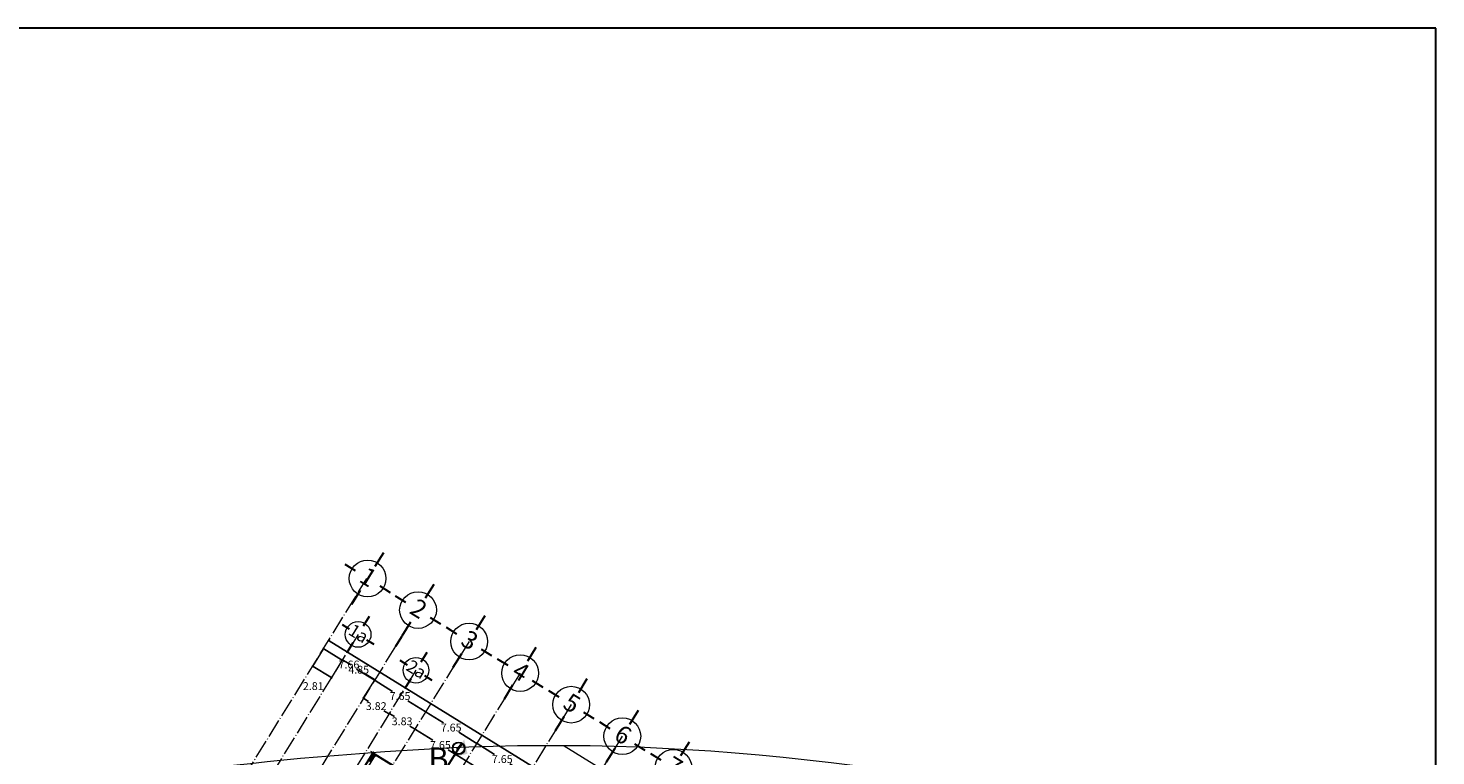
# Model space of a CAD drawing. Units: inches. Extents: x 844 to 2847, y 478 to 905.
# Drawn here: x 949 to 1129, y 812 to 905 of the extents above; entities that cross this region are included whole.
import ezdxf

# ---------------------------------------------------------------- set-up
doc = ezdxf.new("R2010")
doc.units = ezdxf.units.IN
doc.header["$MEASUREMENT"] = 0
for name, pattern in [('ACAD_ISO04W100', [30, 24, -3, 0, -3]), ('ACAD_ISO10W100', [18.5, 12, -3, 0.5, -3]), ('DASHED2', [9.525, 6.35, -3.175])]:
    doc.linetypes.add(name, pattern=pattern)
for name, color, linetype, lineweight in [('banqueta estacionamiento', 124, 'Continuous', 13), ('CORTE', 156, 'ACAD_ISO10W100', 30), ('cotas', 252, 'Continuous', 9), ('ejes', 253, 'ACAD_ISO04W100', 0), ('linea', 252, 'Continuous', 30), ('Nautilus', 32, 'Continuous', 5), ('servicios', 253, 'Continuous', 5), ('texto', 156, 'Continuous', 70), ('ventanas', 244, 'Continuous', 13)]:
    doc.layers.add(name, color=color, linetype=linetype, lineweight=lineweight)
doc.layers.add('circulos', color=7, linetype='Continuous', lineweight=0, true_color=0xd0103a)
doc.layers.add('linite terreno', color=7, linetype='Continuous', lineweight=13, true_color=0x003d4c)
doc.styles.get("Standard").update_dxf_attribs({"font": 'arial.ttf'})
doc.dimstyles.new('Cota_Ejes_AR', dxfattribs={"dimtxt": 0.2, "dimasz": 0.075, "dimexe": 0.05, "dimexo": 0.05, "dimgap": 0.09, "dimtad": 0, "dimtih": 1, "dimtoh": 1, "dimzin": 0, "dimdsep": 46, "dimtxsty": 'Standard', "dimblk": 'COTA2', "dimcen": -0.09, "dimclrd": 256, "dimclre": 254, "dimclrt": 256, "dimadec": 0, "dimazin": 0, "dimtfac": 1, "dimtofl": 0, "dimtmove": 2, "dimatfit": 3, "dimldrblk": 'COTA2', "dimfxl": 1, "dimtolj": 1, "dimtzin": 0, "dimlwe": 5, "dimarcsym": 0})

# ---------------------------------------------------------------- blocks, each defined once
blk = doc.blocks.new('A$C6AA363D4')
at = {"layer": 'servicios'}
for p, q in [((8.8, 7.17), (4.89, 9.59)), ((6.05, 9.25), (9.14, 7.34)), ((6.1, 9.32), (9.18, 7.41)), ((9.06, 7.2, -63.97), (7.97, 7.88, -63.97)), ((9.08, 7.23, -63.97), (7.99, 7.91, -63.97)), ((8.75, 7.16), (8.7, 7.19)), ((8.7, 7.19), (8.75, 7.16)), ((8.9, 7.04), (9.3, 7.7)), ((5.53, 1.87), (8.8, 7.17)), ((8.9, 7.04), (5.69, 1.84)), ((8.71, 7.09), (8.75, 7.15)), ((8.72, 7.15), (8.9, 7.04)), ((8.75, 7.15), (8.72, 7.09)), ((8.75, 7.15), (8.75, 7.16)), ((8.75, 7.16), (8.75, 7.15))]:
    blk.add_line(p, q, dxfattribs=at)
for centre, radius, start, end in [((9.06, 7.21, -63.97), 0.011, 280.4018, 13.4785), ((9.05, 7.23, -63.97), 0.031, 308.3107, 2.3494), ((9.09, 7.22, -63.97), 0.0184, 112.4416, 186.0649), ((9.16, 7.35), 0.0237, 84.3045, 212.2606), ((9.14, 7.36), 0.0237, 264.3045, 32.2606), ((9.16, 7.4), 0.0296, 282.3829, 14.1822)]:
    blk.add_arc(centre, radius, start, end, dxfattribs=at)
blk = doc.blocks.new('COTA2')
at = {"color": 240}
for p, q in [((-1.25, 0), (1.25, 0)), ((0, 0.75), (0, -0.75))]:
    blk.add_line(p, q, dxfattribs=at)
at = {"color": 242}
blk.add_circle((0, 0), 0.375, dxfattribs=at)
blk = doc.blocks.new('*D367')
at = {"layer": 'cotas', "color": 254, "linetype": 'DASHED2', "lineweight": 5, "transparency": 16777216}
for p, q in [((986.89, 826.07), (985.52, 823.86)), ((989.28, 824.6), (987.91, 822.38))]:
    blk.add_line(p, q, dxfattribs=at)
at = {"layer": 'cotas', "lineweight": -2, "transparency": 16777216}
blk.add_line((985.61, 823.86), (987.87, 822.47), dxfattribs=at)
at = {"layer": 'Defpoints', "color": 0, "transparency": 16777216}
for p in [(986.92, 826.12), (989.3, 824.64), (987.94, 822.43)]:
    blk.add_point(p, dxfattribs=at)
at = {"layer": 'cotas', "lineweight": -2, "transparency": 16777216, "xscale": 0.075, "yscale": 0.075, "zscale": 0.075}
for p, rotation in [((985.55, 823.9), 148.2825299649173), ((987.94, 822.43), 328.2825299649173)]:
    blk.add_blockref('COTA2', p, dxfattribs=dict(at, rotation=rotation))
at = {"layer": 'cotas', "transparency": 16777216, "insert": (985.62, 821.35), "char_height": 1, "attachment_point": 5}
blk.add_mtext('\\A1;2.81', dxfattribs=at)
blk = doc.blocks.new('*D368')
at = {"layer": 'cotas', "color": 254, "linetype": 'DASHED2', "lineweight": 5, "transparency": 16777216}
for p, q in [((989.33, 824.68), (989.38, 824.75)), ((992.04, 819.85), (993.5, 822.2))]:
    blk.add_line(p, q, dxfattribs=at)
at = {"layer": 'cotas', "lineweight": -2, "transparency": 16777216}
for p, q in [((989.41, 824.67), (990.44, 824.04)), ((993.41, 822.2), (992.38, 822.84))]:
    blk.add_line(p, q, dxfattribs=at)
at = {"layer": 'Defpoints', "color": 0, "transparency": 16777216}
for p in [(989.3, 824.64), (993.47, 822.16), (992.02, 819.81)]:
    blk.add_point(p, dxfattribs=at)
at = {"layer": 'cotas', "lineweight": -2, "transparency": 16777216, "xscale": 0.075, "yscale": 0.075, "zscale": 0.075}
for p, rotation in [((989.35, 824.71), 148.2825299649266), ((993.47, 822.16), 328.2825299649266)]:
    blk.add_blockref('COTA2', p, dxfattribs=dict(at, rotation=rotation))
at = {"layer": 'cotas', "transparency": 16777216, "insert": (991.41, 823.44), "char_height": 1, "attachment_point": 5}
blk.add_mtext('\\A1;4.85', dxfattribs=at)
blk = doc.blocks.new('*D369')
at = {"layer": 'cotas', "lineweight": -2, "transparency": 16777216}
for p, q in [((992.08, 819.77), (992.67, 819.4)), ((995.2, 817.84), (994.62, 818.2))]:
    blk.add_line(p, q, dxfattribs=at)
at = {"layer": 'cotas', "color": 254, "linetype": 'DASHED2', "lineweight": 5, "transparency": 16777216}
blk.add_line((995.29, 817.83), (995.24, 817.75), dxfattribs=at)
at = {"layer": 'Defpoints', "color": 0, "transparency": 16777216}
for p in [(992.02, 819.81), (995.31, 817.87), (995.27, 817.8)]:
    blk.add_point(p, dxfattribs=at)
at = {"layer": 'cotas', "lineweight": -2, "transparency": 16777216, "xscale": 0.075, "yscale": 0.075, "zscale": 0.075}
for p, rotation in [((992.02, 819.81), 148.2825299649266), ((995.27, 817.8), 328.2825299649266)]:
    blk.add_blockref('COTA2', p, dxfattribs=dict(at, rotation=rotation))
at = {"layer": 'cotas', "transparency": 16777216, "insert": (993.64, 818.8), "char_height": 1, "attachment_point": 5}
blk.add_mtext('\\A1;3.82', dxfattribs=at)
blk = doc.blocks.new('*D370')
at = {"layer": 'cotas', "lineweight": -2, "transparency": 16777216}
for p, q in [((995.38, 817.83), (995.97, 817.46)), ((998.51, 815.89), (997.91, 816.26))]:
    blk.add_line(p, q, dxfattribs=at)
at = {"layer": 'Defpoints', "color": 0, "transparency": 16777216}
for p in [(995.31, 817.87), (998.57, 815.86), (998.57, 815.86)]:
    blk.add_point(p, dxfattribs=at)
at = {"layer": 'cotas', "lineweight": -2, "transparency": 16777216, "xscale": 0.075, "yscale": 0.075, "zscale": 0.075}
for p, rotation in [((995.31, 817.87), 148.2825299649266), ((998.57, 815.86), 328.2825299649266)]:
    blk.add_blockref('COTA2', p, dxfattribs=dict(at, rotation=rotation))
at = {"layer": 'cotas', "transparency": 16777216, "insert": (996.94, 816.86), "char_height": 1, "attachment_point": 5}
blk.add_mtext('\\A1;3.83', dxfattribs=at)
blk = doc.blocks.new('*D371')
at = {"layer": 'cotas', "lineweight": -2, "transparency": 16777216}
for p, q in [((998.63, 815.82), (1000.85, 814.44)), ((1005.01, 811.87), (1002.8, 813.24))]:
    blk.add_line(p, q, dxfattribs=at)
at = {"layer": 'cotas', "color": 254, "linetype": 'DASHED2', "lineweight": 5, "transparency": 16777216}
blk.add_line((1005.47, 812.47), (1005.05, 811.79), dxfattribs=at)
at = {"layer": 'Defpoints', "color": 0, "transparency": 16777216}
for p in [(998.57, 815.86), (1005.5, 812.51), (1005.08, 811.83)]:
    blk.add_point(p, dxfattribs=at)
at = {"layer": 'cotas', "lineweight": -2, "transparency": 16777216, "xscale": 0.075, "yscale": 0.075, "zscale": 0.075}
for p, rotation in [((998.57, 815.86), 148.2825299649266), ((1005.08, 811.83), 328.2825299649266)]:
    blk.add_blockref('COTA2', p, dxfattribs=dict(at, rotation=rotation))
at = {"layer": 'cotas', "transparency": 16777216, "insert": (1001.82, 813.84), "char_height": 1, "attachment_point": 5}
blk.add_mtext('\\A1;7.65', dxfattribs=at)
blk = doc.blocks.new('*D372')
at = {"layer": 'cotas', "color": 254, "linetype": 'DASHED2', "lineweight": 5, "transparency": 16777216}
for p, q in [((1005.47, 812.47), (1005.05, 811.79)), ((1011.52, 807.7), (1011.61, 807.85))]:
    blk.add_line(p, q, dxfattribs=at)
at = {"layer": 'cotas', "lineweight": -2, "transparency": 16777216}
for p, q in [((1005.14, 811.79), (1007.36, 810.42)), ((1011.52, 807.85), (1009.3, 809.22))]:
    blk.add_line(p, q, dxfattribs=at)
at = {"layer": 'Defpoints', "color": 0, "transparency": 16777216}
for p in [(1005.5, 812.51), (1011.49, 807.66), (1011.59, 807.81)]:
    blk.add_point(p, dxfattribs=at)
at = {"layer": 'cotas', "lineweight": -2, "transparency": 16777216, "xscale": 0.075, "yscale": 0.075, "zscale": 0.075}
for p, rotation in [((1005.08, 811.83), 148.2825299649266), ((1011.59, 807.81), 328.2825299649266)]:
    blk.add_blockref('COTA2', p, dxfattribs=dict(at, rotation=rotation))
at = {"layer": 'cotas', "transparency": 16777216, "insert": (1008.33, 809.82), "char_height": 1, "attachment_point": 5}
blk.add_mtext('\\A1;7.65', dxfattribs=at)
blk = doc.blocks.new('*D389')
at = {"layer": 'cotas', "lineweight": -2, "transparency": 16777216}
for p, q in [((986.98, 826.08), (989.2, 824.7)), ((993.37, 822.13), (991.15, 823.5))]:
    blk.add_line(p, q, dxfattribs=at)
at = {"layer": 'Defpoints', "color": 0, "transparency": 16777216}
for p in [(986.92, 826.12), (993.43, 822.09), (993.43, 822.09)]:
    blk.add_point(p, dxfattribs=at)
at = {"layer": 'cotas', "lineweight": -2, "transparency": 16777216, "xscale": 0.075, "yscale": 0.075, "zscale": 0.075}
for p, rotation in [((986.92, 826.12), 148.2825299649286), ((993.43, 822.09), 328.2825299649286)]:
    blk.add_blockref('COTA2', p, dxfattribs=dict(at, rotation=rotation))
at = {"layer": 'cotas', "transparency": 16777216, "insert": (990.17, 824.1), "char_height": 1, "attachment_point": 5}
blk.add_mtext('\\A1;7.66', dxfattribs=at)
blk = doc.blocks.new('*D390')
at = {"layer": 'cotas', "lineweight": -2, "transparency": 16777216}
for p, q in [((993.49, 822.05), (995.71, 820.68)), ((999.87, 818.11), (997.66, 819.48))]:
    blk.add_line(p, q, dxfattribs=at)
at = {"layer": 'Defpoints', "color": 0, "transparency": 16777216}
for p in [(993.43, 822.09), (999.94, 818.07), (999.94, 818.07)]:
    blk.add_point(p, dxfattribs=at)
at = {"layer": 'cotas', "lineweight": -2, "transparency": 16777216, "xscale": 0.075, "yscale": 0.075, "zscale": 0.075}
for p, rotation in [((993.43, 822.09), 148.2825299649345), ((999.94, 818.07), 328.2825299649346)]:
    blk.add_blockref('COTA2', p, dxfattribs=dict(at, rotation=rotation))
at = {"layer": 'cotas', "transparency": 16777216, "insert": (996.68, 820.08), "char_height": 1, "attachment_point": 5}
blk.add_mtext('\\A1;7.65', dxfattribs=at)
blk = doc.blocks.new('*D391')
at = {"layer": 'cotas', "lineweight": -2, "transparency": 16777216}
for p, q in [((1000, 818.03), (1002.22, 816.66)), ((1006.38, 814.09), (1004.16, 815.46))]:
    blk.add_line(p, q, dxfattribs=at)
at = {"layer": 'Defpoints', "color": 0, "transparency": 16777216}
for p in [(999.94, 818.07), (1006.45, 814.05), (1006.45, 814.05)]:
    blk.add_point(p, dxfattribs=at)
at = {"layer": 'cotas', "lineweight": -2, "transparency": 16777216, "xscale": 0.075, "yscale": 0.075, "zscale": 0.075}
for p, rotation in [((999.94, 818.07), 148.2825299649345), ((1006.45, 814.05), 328.2825299649346)]:
    blk.add_blockref('COTA2', p, dxfattribs=dict(at, rotation=rotation))
at = {"layer": 'cotas', "transparency": 16777216, "insert": (1003.19, 816.06), "char_height": 1, "attachment_point": 5}
blk.add_mtext('\\A1;7.65', dxfattribs=at)
blk = doc.blocks.new('*D392')
at = {"layer": 'cotas', "lineweight": -2, "transparency": 16777216}
for p, q in [((1006.51, 814.01), (1008.73, 812.64)), ((1012.89, 810.06), (1010.67, 811.43))]:
    blk.add_line(p, q, dxfattribs=at)
at = {"layer": 'Defpoints', "color": 0, "transparency": 16777216}
for p in [(1006.45, 814.05), (1012.95, 810.02), (1012.95, 810.02)]:
    blk.add_point(p, dxfattribs=at)
at = {"layer": 'cotas', "lineweight": -2, "transparency": 16777216, "xscale": 0.075, "yscale": 0.075, "zscale": 0.075}
for p, rotation in [((1006.45, 814.05), 148.2825299649345), ((1012.95, 810.02), 328.2825299649346)]:
    blk.add_blockref('COTA2', p, dxfattribs=dict(at, rotation=rotation))
at = {"layer": 'cotas', "transparency": 16777216, "insert": (1009.7, 812.04), "char_height": 1, "attachment_point": 5}
blk.add_mtext('\\A1;7.65', dxfattribs=at)
blk = doc.blocks.new('*D412')
at = {"layer": 'cotas', "color": 254, "linetype": 'DASHED2', "lineweight": 5, "transparency": 16777216}
for p, q in [((987.67, 827.34), (987.55, 827.14)), ((1098.31, 758.96), (1098.19, 758.76))]:
    blk.add_line(p, q, dxfattribs=at)
at = {"layer": 'cotas', "lineweight": -2, "transparency": 16777216}
for p, q in [((987.64, 827.14), (1041.92, 793.59)), ((1098.15, 758.84), (1043.87, 792.39))]:
    blk.add_line(p, q, dxfattribs=at)
at = {"layer": 'Defpoints', "color": 0, "transparency": 16777216}
for p in [(987.7, 827.38), (1098.21, 758.8), (1098.33, 759)]:
    blk.add_point(p, dxfattribs=at)
at = {"layer": 'cotas', "lineweight": -2, "transparency": 16777216, "xscale": 0.075, "yscale": 0.075, "zscale": 0.075}
for p, rotation in [((987.58, 827.18), 148.2825239169269), ((1098.21, 758.8), 328.2825239169269)]:
    blk.add_blockref('COTA2', p, dxfattribs=dict(at, rotation=rotation))
at = {"layer": 'cotas', "transparency": 16777216, "insert": (1042.89, 792.99), "char_height": 1, "attachment_point": 5}
blk.add_mtext('\\A1;130.06', dxfattribs=at)

msp = doc.modelspace()

# ---------------------------------------------------------------- hatches: boundary and pattern name
at = {"layer": 'linea', "ltscale": 0.05}
h = msp.add_hatch(color=256, dxfattribs=at)
h.paths.add_polyline_path([(1004.818, 813.004), (1005.28, 812.716), (1003.436, 812.286), (1003.724, 812.749, 0.4142136)])
h.paths.add_polyline_path([(1005.28, 812.716), (1004.818, 813.004, 0.1989124), (1004.917, 813.603, 0.1989124), (1004.563, 814.097), (1004.851, 814.56)])

# ---------------------------------------------------------------- linework, layer by layer
at = {"layer": 'banqueta estacionamiento'}
msp.add_line((1017.592, 813.749), (1093.897, 766.59), dxfattribs=at)
at = {"layer": 'circulos'}
for centre, radius in [((992.547, 835.075), 2.34), ((998.968, 831.049), 2.34), ((991.34, 827.933), 1.638), ((1005.475, 827.027), 2.34), ((998.708, 823.364), 1.638), ((1011.983, 823.006), 2.34), ((1018.49, 818.984), 2.34), ((1024.998, 814.962), 2.34), ((1031.498, 810.944), 2.34)]:
    msp.add_circle(centre, radius, dxfattribs=at)
at = {"layer": 'CORTE', "ltscale": 0.5}
msp.add_line((1004.195, 813.506), (948.442, 723.297), dxfattribs=at)
at = {"layer": 'ejes', "ltscale": 0.1}
for p, q in [((934.361, 741.078), (992.454, 835.075)), ((997.737, 829.059), (977.216, 795.854)), ((1005.475, 827.027), (945.95, 730.715)), ((991.333, 827.922), (971.408, 795.681)), ((998.708, 823.364), (980.943, 794.619)), ((1011.983, 823.006), (952.458, 726.693)), ((1018.49, 818.984), (958.965, 722.671)), ((1024.998, 814.962), (965.473, 718.649))]:
    msp.add_line(p, q, dxfattribs=at)
at = {"layer": 'linea'}
for p, q in [((993.504, 836.623), (994.598, 838.392)), ((990.999, 836.032), (989.672, 836.852)), ((994.096, 834.118), (995.423, 833.298)), ((999.924, 832.597), (1001.018, 834.367)), ((991.591, 833.527), (990.497, 831.757)), ((997.419, 832.006), (996.092, 832.826)), ((990.257, 828.603), (989.328, 829.177)), ((992.01, 829.017), (992.776, 830.256)), ((998.011, 829.501), (996.917, 827.732)), ((1000.516, 830.092), (1001.843, 829.272)), ((1003.927, 827.984), (1002.6, 828.804)), ((1006.432, 828.576), (1007.525, 830.345)), ((990.671, 826.85), (989.905, 825.611)), ((992.424, 827.264), (993.353, 826.69)), ((996.129, 826.456), (996.894, 827.694)), ((999.378, 824.448), (1000.144, 825.686)), ((1004.518, 825.479), (1003.425, 823.71)), ((1007.023, 826.071), (1008.35, 825.25)), ((1012.939, 824.554), (1014.033, 826.323)), ((997.625, 824.034), (996.696, 824.608)), ((1010.434, 823.962), (1009.107, 824.783)), ((998.039, 822.28), (997.273, 821.041)), ((999.792, 822.694), (1000.721, 822.12)), ((1011.026, 821.457), (1009.932, 819.688)), ((1013.531, 822.049), (1014.858, 821.229)), ((1019.447, 820.532), (1020.54, 822.301)), ((1016.942, 819.941), (1015.615, 820.761)), ((1020.038, 818.027), (1021.365, 817.207)), ((1025.954, 816.51), (1027.048, 818.279)), ((1017.533, 817.436), (1016.44, 815.666)), ((1023.449, 815.919), (1022.122, 816.739)), ((1032.455, 812.493), (1033.548, 814.262)), ((1024.041, 813.414), (1022.947, 811.644)), ((1026.546, 814.005), (1027.873, 813.185)), ((1029.95, 811.901), (1028.623, 812.721))]:
    msp.add_line(p, q, dxfattribs=at)
at = {"layer": 'linite terreno'}
for centre, radius, start, end in [((1024.514, 376.356), 437.622, 92.49679, 110.47857), ((1015.987, 522.684), 291.07, 72.64743, 92.07473)]:
    msp.add_arc(centre, radius, start, end, dxfattribs=at)
at = {"layer": 'Nautilus', "ltscale": 0.05}
for radius in [0.794, 0.739, 0.723]:
    msp.add_circle((1004.143, 813.423), radius, dxfattribs=at)
at = {"layer": 'texto', "lineweight": 30, "ltscale": 0.05}
msp.add_lwpolyline([(1128.645, 905.242), (843.645, 905.242), (843.645, 477.742), (1128.645, 477.742)], close=True, dxfattribs=at)

# ---------------------------------------------------------------- block references
at = {"layer": 'servicios', "extrusion": (-8.86789e-05, -0.000143654, 1), "rotation": 90.06014574483368}
msp.add_blockref('A$C6AA363D4', (1000.684, 803.733, -0.204), dxfattribs=at)

# ---------------------------------------------------------------- texts
at = {"layer": 'CORTE', "ltscale": 0.5, "insert": (1000.273, 810.641), "char_height": 2.89025, "width": 76.12627, "attachment_point": 7}
msp.add_mtext('\\A1;{\\fSwis721 LtCn BT|b0|i0|c0|p34;B´}', dxfattribs=at)
at = {"layer": 'ventanas', "attachment_point": 2, "rotation": 328.28252}
for s, insert, char_height, width in [('1', (993.242, 836.231), 2.275, 1.15005), ('2', (999.662, 832.205), 2.275, 1.15005), ('1a', (991.826, 828.743), 1.5925, 0.80504), ('3', (1006.169, 828.184), 2.275, 1.15005), ('2a', (999.194, 824.173), 1.5925, 0.80504), ('4', (1012.677, 824.162), 2.275, 1.15005), ('5', (1019.184, 820.14), 2.275, 1.15005), ('6', (1025.692, 816.118), 2.275, 1.15005), ('7', (1032.192, 812.1), 2.275, 1.15005)]:
    msp.add_mtext(s, dxfattribs=dict(at, insert=insert, char_height=char_height, width=width))

# ---------------------------------------------------------------- dimensions: what is measured, and where the dimension line sits
at = {"layer": 'cotas'}
for p1, p2, distance, picture, middle in [((987.697, 827.378), (1098.333, 759.001), -0.231, '*D412', (1042.894, 792.993)), ((986.917, 826.115), (989.305, 824.64), -2.601, '*D367', (985.62, 821.347)), ((986.917, 826.115), (993.43, 822.09), 0, '*D389', (990.174, 824.103))]:
    dim = msp.add_aligned_dim(p1=p1, p2=p2, distance=distance, dimstyle='Cota_Ejes_AR', override={"dimtxt": 1}, dxfattribs=at)
    dim.commit()
    dim.dimension.update_dxf_attribs({"geometry": picture, "text_midpoint": middle})
for base, p1, p2, picture, middle in [((993.475, 822.161), (989.305, 824.64), (992.018, 819.805), '*D368', (991.412, 823.436)), ((999.938, 818.068), (993.43, 822.09), (999.938, 818.068), '*D390', (996.684, 820.079)), ((995.268, 817.797), (992.018, 819.805), (995.312, 817.869), '*D369', (993.643, 818.801)), ((998.57, 815.855), (995.312, 817.869), (998.57, 815.855), '*D370', (996.941, 816.862)), ((1006.445, 814.046), (999.938, 818.068), (1006.445, 814.046), '*D391', (1003.192, 816.057)), ((1005.078, 811.833), (998.57, 815.855), (1005.496, 812.51), '*D371', (1001.824, 813.844)), ((1011.585, 807.812), (1005.496, 812.51), (1011.49, 807.657), '*D372', (1008.331, 809.822)), ((1012.953, 810.024), (1006.445, 814.046), (1012.953, 810.024), '*D392', (1009.699, 812.035))]:
    dim = msp.add_linear_dim(base=base, p1=p1, p2=p2, angle=148.28253, dimstyle='Cota_Ejes_AR', override={"dimtxt": 1}, dxfattribs=at)
    dim.commit()
    dim.dimension.update_dxf_attribs({"geometry": picture, "text_midpoint": middle})

doc.saveas('drawing.dxf')
